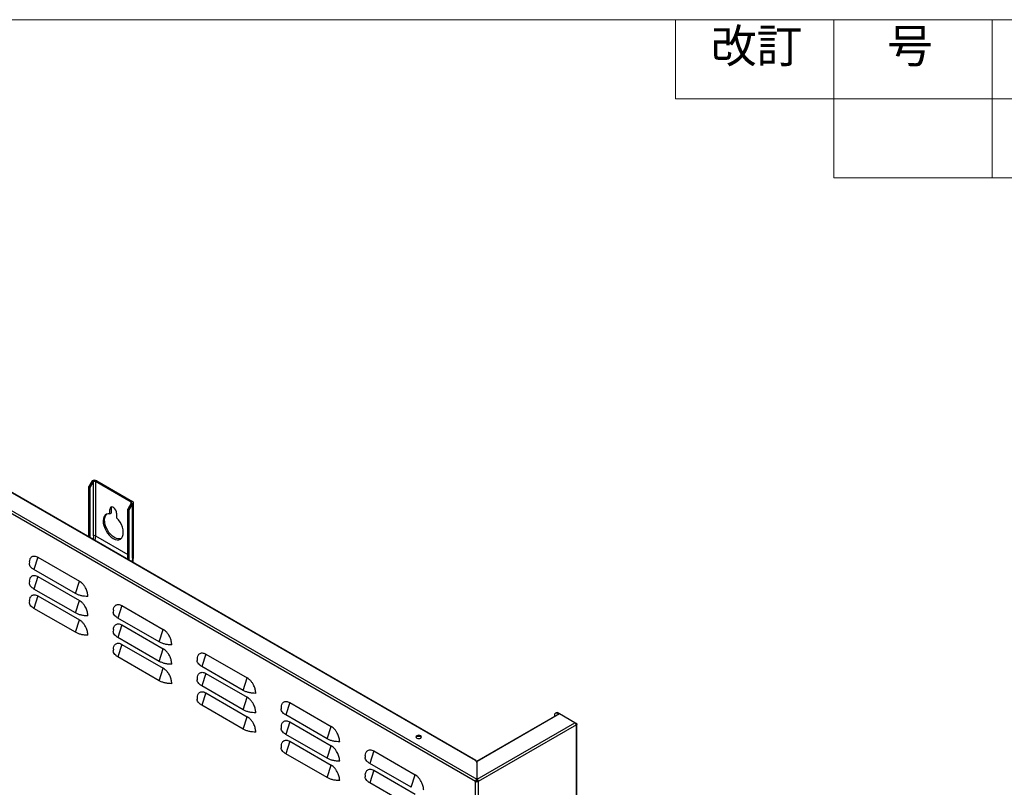
# Model space of a CAD drawing. Units: millimetres. Extents: x 22 to 424, y -86 to 291.
# Drawn here: x 250 to 313, y 242 to 291 of the extents above; entities that cross this region are included whole.
import ezdxf

# ---------------------------------------------------------------- set-up
doc = ezdxf.new("R2010")
doc.units = ezdxf.units.MM
doc.layers.add('AM_0', color=179, linetype='Continuous', lineweight=35)
doc.layers.add('AM_BOR', color=179, linetype='Continuous', lineweight=35)
doc.styles.add('SLDTEXTSTYLE0', font='TXT', dxfattribs={"width": 0.7, "bigfont": 'bigfont'})

# ---------------------------------------------------------------- blocks, each defined once
blk = doc.blocks.new('様式_0')
at = {"layer": 'AM_BOR', "lineweight": 18}
for p, q in [((402, 290.5), (18, 290.5)), ((282, 290.5), (282, 285.5)), ((292, 290.5), (292, 280.5)), ((302, 290.5), (302, 280.5)), ((282, 285.5), (402, 285.5)), ((292, 280.5), (402, 280.5))]:
    blk.add_line(p, q, dxfattribs=at)
at = {"layer": 'AM_BOR', "attachment_point": 2, "style": 'SLDTEXTSTYLE0'}
for s, insert, char_height in [('改訂', (287.125, 289.906), 2.1167), ('号', (296.813, 289.906), 2.117)]:
    blk.add_mtext(s, dxfattribs=dict(at, insert=insert, char_height=char_height))

msp = doc.modelspace()

# ---------------------------------------------------------------- linework, layer by layer
at = {"color": 7, "linetype": 'Continuous', "lineweight": 25}
for p, q in [((215.965679, 279.399529), (279.2491, 242.866788)), ((279.161234, 244.044156), (218.005162, 279.348805)), ((279.19123, 244.047128), (218.035159, 279.351777)), ((279.169101, 242.717018), (215.875973, 279.255363)), ((254.947158, 261.724989), (254.735025, 261.357566)), ((254.735025, 261.357566), (254.81988, 261.30858)), ((254.735025, 258.173057), (254.735025, 261.357566)), ((254.81988, 261.30858), (255.032012, 261.676004)), ((254.81988, 258.124071), (254.81988, 261.30858)), ((255.032012, 261.676004), (254.947158, 261.724989)), ((255.032012, 258.246533), (255.032012, 261.676004)), ((257.40789, 260.369751), (255.145148, 261.676005)), ((255.145148, 261.676005), (255.145148, 258.246533)), ((255.230001, 261.724989), (257.492743, 260.418736)), ((257.40789, 260.304439), (257.195758, 259.937015)), ((257.280611, 259.888031), (257.492743, 260.255454)), ((257.492743, 260.255454), (257.40789, 260.304439)), ((257.492743, 256.825983), (257.492743, 260.255454)), ((257.551321, 256.907624), (257.551321, 260.337095)), ((256.149241, 259.969512), (256.064388, 259.920528)), ((256.064388, 259.633537), (256.064388, 259.920528)), ((256.064388, 259.633537), (256.149241, 259.682521)), ((256.149241, 259.969512), (256.149241, 259.682521)), ((256.488651, 259.675605), (256.488651, 259.388614)), ((257.195758, 259.937015), (257.280611, 259.888031)), ((257.195758, 256.752506), (257.195758, 259.937015)), ((257.280611, 256.703521), (257.280611, 259.888031)), ((254.735025, 258.173057), (254.81988, 258.124071)), ((250.981681, 256.60442), (250.971903, 256.482531)), ((251.517691, 256.899678), (251.266868, 256.111238)), ((251.517691, 256.899678), (254.133986, 255.389323)), ((257.195758, 256.752506), (257.280611, 256.703521)), ((253.883159, 254.600886), (251.266868, 256.111238)), ((251.517691, 255.674868), (251.266868, 254.886428)), ((251.517691, 255.674868), (254.133986, 254.164513)), ((250.981681, 255.379608), (250.971903, 255.257718)), ((253.883159, 254.600886), (254.133986, 255.389323)), ((253.883159, 253.376076), (251.266868, 254.886428)), ((251.517691, 254.450055), (251.266868, 253.661618)), ((251.517691, 254.450055), (254.133986, 252.9397)), ((250.981681, 254.154798), (250.971903, 254.032908)), ((253.883159, 253.376076), (254.133986, 254.164513)), ((256.820992, 253.838147), (256.57017, 253.049707)), ((256.820992, 253.838147), (259.437287, 252.327792)), ((253.883159, 252.151265), (251.266868, 253.661618)), ((256.284982, 253.54289), (256.275203, 253.421)), ((253.883159, 252.151265), (254.133986, 252.9397)), ((259.18646, 251.539355), (256.57017, 253.049707)), ((256.820992, 252.613337), (256.57017, 251.824897)), ((256.820992, 252.613337), (259.437287, 251.102982)), ((256.284982, 252.318077), (256.275203, 252.196188)), ((259.18646, 251.539355), (259.437287, 252.327792)), ((259.18646, 250.314545), (256.57017, 251.824897)), ((256.820992, 251.388525), (256.57017, 250.600087)), ((256.820992, 251.388525), (259.437287, 249.87817)), ((256.284982, 251.093267), (256.275203, 250.971378)), ((259.18646, 250.314545), (259.437287, 251.102982)), ((262.124292, 250.776617), (261.87347, 249.988177)), ((262.124292, 250.776617), (264.740587, 249.266262)), ((259.18646, 249.089735), (256.57017, 250.600087)), ((261.588283, 250.481359), (261.578504, 250.35947)), ((259.18646, 249.089735), (259.437287, 249.87817)), ((264.489761, 248.477824), (261.87347, 249.988177)), ((262.124292, 249.551807), (261.87347, 248.763367)), ((262.124292, 249.551807), (264.740587, 248.041452)), ((261.588283, 249.256547), (261.578504, 249.134657)), ((264.489761, 248.477824), (264.740587, 249.266262)), ((264.489761, 247.253014), (261.87347, 248.763367)), ((262.124292, 248.326995), (261.87347, 247.538557)), ((262.124292, 248.326995), (264.740587, 246.81664)), ((261.588283, 248.031737), (261.578504, 247.909847)), ((264.489761, 247.253014), (264.740587, 248.041452)), ((267.427594, 247.715086), (267.176772, 246.926646)), ((267.427594, 247.715086), (270.043889, 246.204731)), ((264.489761, 246.028204), (261.87347, 247.538557)), ((266.891584, 247.419829), (266.881806, 247.297939)), ((284.442404, 247.006148), (279.228809, 243.996403)), ((284.472402, 247.003175), (279.258807, 243.993431)), ((284.248875, 247.060466), (284.206448, 247.035973)), ((284.398863, 247.045614), (284.356436, 247.021121)), ((284.41239, 246.98882), (284.356436, 247.021121)), ((284.472331, 247.003201), (284.398862, 247.045613)), ((285.448209, 246.439854), (284.472402, 247.003175)), ((264.489761, 246.028204), (264.740587, 246.81664)), ((269.793061, 245.416295), (267.176772, 246.926646)), ((267.427594, 246.490276), (267.176772, 245.701836)), ((267.427594, 246.490276), (270.043889, 244.979921)), ((279.258807, 242.866788), (285.448209, 246.439854)), ((284.144305, 246.898621), (284.144305, 246.834055)), ((285.534183, 246.390202), (285.448307, 246.439778)), ((285.568209, 201.366801), (285.568209, 246.344381)), ((266.891584, 246.195016), (266.881806, 246.073126)), ((269.793061, 245.416295), (270.043889, 246.204731)), ((285.533061, 246.292886), (279.338806, 242.717018)), ((285.533061, 201.317817), (285.533061, 246.292886)), ((269.793061, 244.191485), (267.176772, 245.701836)), ((267.427594, 245.265464), (267.176772, 244.477026)), ((267.427594, 245.265464), (270.043889, 243.755109)), ((275.743616, 245.510916), (275.601731, 245.592824)), ((266.891584, 244.970206), (266.881806, 244.848316)), ((269.793061, 242.966674), (267.176772, 244.477026)), ((269.793061, 244.191485), (270.043889, 244.979921)), ((272.730894, 244.653556), (272.480072, 243.865116)), ((272.730894, 244.653556), (275.347189, 243.143201)), ((272.194884, 244.358299), (272.185106, 244.236409)), ((275.096363, 242.354763), (272.480072, 243.865116)), ((279.249101, 243.921694), (279.2491, 242.866788)), ((279.258807, 243.895447), (279.2491, 243.902349)), ((279.258807, 242.866788), (279.258807, 243.993431)), ((269.793061, 242.966674), (270.043889, 243.755109)), ((272.730894, 243.428746), (272.480072, 242.640306)), ((272.730894, 243.428746), (275.347189, 241.918391)), ((279.258807, 243.256102), (279.249101, 243.261705)), ((272.194884, 243.133486), (272.185106, 243.011596)), ((275.096363, 241.129953), (272.480072, 242.640306)), ((275.096363, 242.354763), (275.347189, 243.143201)), ((279.211527, 242.74151), (279.169101, 242.717018)), ((279.169101, 196.94174), (279.169101, 242.717018)), ((279.2491, 242.866788), (279.2491, 242.817797)), ((279.258807, 242.817797), (279.258807, 242.866788)), ((279.338806, 242.717018), (279.296381, 242.741509)), ((279.338806, 242.717018), (279.338806, 196.94174))]:
    msp.add_line(p, q, dxfattribs=at)
at = {"color": 8, "linetype": 'Continuous', "lineweight": 25}
for p, q in [((257.40789, 260.304439), (257.40789, 260.369751)), ((255.145148, 258.246533), (257.195758, 257.062742)), ((279.258807, 243.215527), (279.249101, 243.22113))]:
    msp.add_line(p, q, dxfattribs=at)
at = {"color": 7, "linetype": 'Continuous', "lineweight": 25, "flags": 128}
for points in [[(256.488651, 259.675605), (256.475858, 259.766773), (256.439021, 259.861715), (256.382585, 259.94898), (256.313355, 260.018042), (256.239683, 260.060573), (256.170452, 260.071441), (256.114015, 260.049337), (256.077179, 259.996925), (256.064388, 259.920528)], [(256.149241, 259.969512), (256.162032, 260.04591), (256.175081, 260.071767)], [(256.064388, 259.633537), (255.949346, 259.637424), (255.847363, 259.608612), (255.762513, 259.548248), (255.698178, 259.458746), (255.656929, 259.343675), (255.640413, 259.207629), (255.649287, 259.05604), (255.683199, 258.894958), (255.740795, 258.730812), (255.819774, 258.570155), (255.916985, 258.4194), (256.028548, 258.284565), (256.150009, 258.171031), (256.276519, 258.083331), (256.403029, 258.024966), (256.52449, 257.998264), (256.636053, 258.004291), (256.733264, 258.042808), (256.812243, 258.112278), (256.869838, 258.209926), (256.90375, 258.331854), (256.912624, 258.473197), (256.896108, 258.628312), (256.85486, 258.791007), (256.790526, 258.954789), (256.705674, 259.113119), (256.603692, 259.259678), (256.488651, 259.388614)], [(256.766905, 258.066738), (256.720906, 258.053276), (256.609343, 258.047248), (256.487882, 258.07395), (256.361372, 258.132316), (256.234862, 258.220016), (256.113401, 258.33355), (256.001838, 258.468385), (255.904627, 258.61914), (255.825648, 258.779797), (255.768052, 258.943943), (255.734141, 259.105025), (255.725267, 259.256614), (255.741782, 259.39266), (255.783031, 259.50773), (255.847366, 259.597233), (255.870987, 259.618682)], [(284.472402, 247.003175), (284.456165, 247.008821), (284.442404, 247.006148)], [(275.700743, 245.470369), (275.738678, 245.503144), (275.751999, 245.541805), (275.738679, 245.580466), (275.700741, 245.613241), (275.643968, 245.635141), (275.576999, 245.642831), (275.510029, 245.63514), (275.453255, 245.613241), (275.41532, 245.580466), (275.401999, 245.541805), (275.41532, 245.503145), (275.453254, 245.47037), (275.51003, 245.44847), (275.576999, 245.44078), (275.643968, 245.44847), (275.700743, 245.470369)], [(275.407221, 245.517311), (275.41532, 245.531475), (275.453255, 245.56425)], [(275.453255, 245.56425), (275.510029, 245.586149), (275.576999, 245.59384), (275.643968, 245.58615), (275.700741, 245.56425), (275.738679, 245.531475), (275.746776, 245.51731)], [(279.161234, 244.044156), (279.17747, 244.049801), (279.191234, 244.047125), (279.20043, 244.036541), (279.20366, 244.019657), (279.203355, 244.013619)], [(279.223384, 243.991852), (279.228806, 243.996399), (279.24257, 243.999076), (279.258807, 243.993431)]]:
    msp.add_lwpolyline(points, dxfattribs=at)
at = {"color": 8, "linetype": 'Continuous', "lineweight": 25, "flags": 128}
for points in [[(255.032012, 258.246533), (255.017067, 258.062676), (255.007398, 258.008156)], [(255.145148, 258.246533), (255.132472, 258.071903), (255.109878, 257.948996)], [(257.492743, 256.825983), (257.477798, 256.642126), (257.468129, 256.587607)]]:
    msp.add_lwpolyline(points, dxfattribs=at)
at = {"color": 7, "linetype": 'Continuous', "lineweight": 25}
for centre, radius, start, end in [((255.088579, 261.452038), 0.307412, 62.61038676, 117.38961324), ((255.088581, 261.566828), 0.122961, 62.61008602, 117.39053008), ((257.395495, 260.337095), 0.03493, 290.78508697, 69.21491303), ((257.461757, 260.337095), 0.087324, 290.78397911, 69.21602089), ((255.088581, 258.137357), 0.122961, 62.61008602, 117.39053008), ((284.273627, 246.919599), 0.131012, 50.79672835, 189.2140234), ((284.310987, 246.922949), 0.150893, 54.38250888, 114.3073125), ((285.34884, 246.284504), 0.184412, 2.60493754, 57.39506261), ((279.098959, 243.90672), 0.150887, 5.69555258, 65.62407544), ((279.253953, 242.880781), 0.184441, 242.60958733, 297.39041267), ((279.253955, 242.823397), 0.092226, 242.61053437, 297.38864417)]:
    msp.add_arc(centre, radius, start, end, dxfattribs=at)
at = {"color": 8, "linetype": 'Continuous', "lineweight": 25}
msp.add_arc((257.451231, 256.917603), 0.100586, 294.37454856, 354.3062047, dxfattribs=at)
at = {"color": 7, "linetype": 'Continuous', "lineweight": 25}
for points, knots in [([(250.986063, 256.603919), (250.993724, 256.66259), (251.010546, 256.791416), (251.093966, 256.905029), (251.193865, 256.961171), (251.290882, 256.975082), (251.399955, 256.95874), (251.478598, 256.919289), (251.517691, 256.899678)], [0, 0, 0, 0, 0.200785919, 0.440871217, 0.579408343, 0.712523576, 0.857099318, 1, 1, 1, 1]), ([(251.266868, 256.111238), (251.218211, 256.142719), (251.121025, 256.205599), (251.027911, 256.317038), (250.976649, 256.412382), (250.977745, 256.470351), (250.978091, 256.488641)], [0, 0, 0, 0, 0.2891006584, 0.5774395829, 0.8666725365, 1, 1, 1, 1]), ([(257.50813, 256.564515), (257.521052, 256.62502), (257.546062, 256.742127), (257.549607, 256.853698), (257.551321, 256.907624)], [0, 0, 0, 0, 0.516664223, 1, 1, 1, 1]), ([(250.986063, 255.379106), (250.993724, 255.437778), (251.010546, 255.566605), (251.093965, 255.680221), (251.193867, 255.736358), (251.290881, 255.750273), (251.399955, 255.73393), (251.478598, 255.694479), (251.517691, 255.674868)], [0, 0, 0, 0, 0.200788021, 0.440872816, 0.579407854, 0.712524178, 0.857099618, 1, 1, 1, 1]), ([(251.266868, 254.886428), (251.218211, 254.917908), (251.121025, 254.980785), (251.027911, 255.092226), (250.976649, 255.187567), (250.977745, 255.24554), (250.978091, 255.263831)], [0, 0, 0, 0, 0.28910072, 0.577439686, 0.86667268, 1, 1, 1, 1]), ([(254.675978, 254.414735), (254.667875, 254.49239), (254.651849, 254.645975), (254.577486, 254.862623), (254.481601, 255.041543), (254.379089, 255.182328), (254.260026, 255.305941), (254.175532, 255.361838), (254.133986, 255.389323)], [0, 0, 0, 0, 0.218369118, 0.431888391, 0.565035205, 0.709661966, 0.857238921, 1, 1, 1, 1]), ([(250.986063, 254.154296), (250.993724, 254.212967), (251.010546, 254.341794), (251.093966, 254.455407), (251.193865, 254.511549), (251.290882, 254.52546), (251.399955, 254.509118), (251.478598, 254.469666), (251.517691, 254.450055)], [0, 0, 0, 0, 0.200785919, 0.440871217, 0.579408343, 0.712523576, 0.857099318, 1, 1, 1, 1]), ([(254.675978, 254.414735), (254.603925, 254.416089), (254.458712, 254.418817), (254.246675, 254.458196), (254.047354, 254.516435), (253.937939, 254.572711), (253.883159, 254.600886)], [0, 0, 0, 0, 0.2473724, 0.498546077, 0.74894189, 1, 1, 1, 1]), ([(251.266868, 253.661615), (251.218211, 253.693096), (251.121025, 253.755976), (251.027911, 253.867415), (250.976649, 253.962759), (250.977745, 254.020728), (250.978091, 254.039019)], [0, 0, 0, 0, 0.2891006584, 0.5774395829, 0.8666725365, 1, 1, 1, 1]), ([(254.675978, 253.189925), (254.667875, 253.26758), (254.651848, 253.421165), (254.577487, 253.637813), (254.4816, 253.816731), (254.379089, 253.957515), (254.260026, 254.081131), (254.175532, 254.137028), (254.133986, 254.164513)], [0, 0, 0, 0, 0.218369322, 0.431888793, 0.565033934, 0.70966083, 0.857238788, 1, 1, 1, 1]), ([(256.289364, 253.542388), (256.297025, 253.601059), (256.313847, 253.729886), (256.397267, 253.843499), (256.497166, 253.899641), (256.594183, 253.913552), (256.703257, 253.897209), (256.7819, 253.857758), (256.820992, 253.838147)], [0, 0, 0, 0, 0.200785852, 0.44087107, 0.579408149, 0.712523066, 0.857099366, 1, 1, 1, 1]), ([(254.675978, 253.189925), (254.603925, 253.191278), (254.458711, 253.194004), (254.246675, 253.233384), (254.047354, 253.291622), (253.937939, 253.3479), (253.883159, 253.376076)], [0, 0, 0, 0, 0.24737229, 0.498545997, 0.748941841, 1, 1, 1, 1]), ([(256.57017, 253.049707), (256.521512, 253.081188), (256.424325, 253.144068), (256.331211, 253.255508), (256.279949, 253.350851), (256.281046, 253.40882), (256.281392, 253.427111)], [0, 0, 0, 0, 0.289101793, 0.57744085, 0.8666730463, 1, 1, 1, 1]), ([(254.675978, 251.965113), (254.667875, 252.042768), (254.651849, 252.196353), (254.577486, 252.413001), (254.481601, 252.59192), (254.379089, 252.732705), (254.260026, 252.856318), (254.175532, 252.912215), (254.133986, 252.9397)], [0, 0, 0, 0, 0.218369118, 0.431888391, 0.565035205, 0.709661966, 0.857238921, 1, 1, 1, 1]), ([(256.289364, 252.317576), (256.297025, 252.376248), (256.313847, 252.505075), (256.397266, 252.61869), (256.497168, 252.674827), (256.594182, 252.688743), (256.703257, 252.672399), (256.7819, 252.632948), (256.820992, 252.613337)], [0, 0, 0, 0, 0.200787954, 0.440872669, 0.579407661, 0.712523668, 0.857099665, 1, 1, 1, 1]), ([(254.675978, 251.965113), (254.603925, 251.966466), (254.458712, 251.969194), (254.246675, 252.008574), (254.047354, 252.066813), (253.937939, 252.123088), (253.883159, 252.151263)], [0, 0, 0, 0, 0.2473724, 0.498546077, 0.74894189, 1, 1, 1, 1]), ([(256.57017, 251.824897), (256.521512, 251.856377), (256.424325, 251.919255), (256.331211, 252.030696), (256.279949, 252.126037), (256.281046, 252.184009), (256.281392, 252.202301)], [0, 0, 0, 0, 0.289101855, 0.577440953, 0.86667319, 1, 1, 1, 1]), ([(259.979279, 251.353205), (259.971176, 251.43086), (259.95515, 251.584445), (259.880787, 251.801092), (259.784903, 251.980012), (259.682391, 252.120797), (259.563327, 252.24441), (259.478833, 252.300307), (259.437287, 252.327792)], [0, 0, 0, 0, 0.218369128, 0.431888678, 0.56503469, 0.709661953, 0.857238914, 1, 1, 1, 1]), ([(256.289364, 251.092765), (256.297025, 251.151437), (256.313847, 251.280263), (256.397267, 251.393876), (256.497166, 251.450018), (256.594183, 251.46393), (256.703257, 251.447587), (256.7819, 251.408135), (256.820992, 251.388525)], [0, 0, 0, 0, 0.200785852, 0.44087107, 0.579408149, 0.712523066, 0.857099366, 1, 1, 1, 1]), ([(259.979279, 251.353205), (259.907226, 251.354558), (259.762013, 251.357286), (259.549975, 251.396666), (259.350655, 251.454905), (259.24124, 251.51118), (259.18646, 251.539355)], [0, 0, 0, 0, 0.24737241, 0.498546097, 0.74894273, 1, 1, 1, 1]), ([(256.57017, 250.600084), (256.521512, 250.631566), (256.424325, 250.694446), (256.331211, 250.805885), (256.279949, 250.901229), (256.281046, 250.959198), (256.281392, 250.977488)], [0, 0, 0, 0, 0.289101793, 0.57744085, 0.8666730463, 1, 1, 1, 1]), ([(259.979279, 250.128395), (259.971176, 250.206049), (259.95515, 250.359635), (259.880788, 250.576282), (259.784902, 250.755201), (259.68239, 250.895984), (259.563328, 251.0196), (259.478833, 251.075497), (259.437287, 251.102982)], [0, 0, 0, 0, 0.218369332, 0.431889081, 0.565033419, 0.709660817, 0.857238781, 1, 1, 1, 1]), ([(261.592665, 250.480857), (261.600326, 250.539529), (261.617148, 250.668356), (261.700569, 250.781968), (261.800467, 250.83811), (261.897483, 250.852021), (262.006557, 250.83568), (262.0852, 250.796228), (262.124292, 250.776617)], [0, 0, 0, 0, 0.200785929, 0.440871712, 0.579408932, 0.712523984, 0.85709922, 1, 1, 1, 1]), ([(259.979279, 250.128395), (259.907226, 250.129747), (259.762013, 250.132473), (259.549975, 250.171853), (259.350655, 250.230092), (259.24124, 250.286369), (259.18646, 250.314545)], [0, 0, 0, 0, 0.2473723, 0.498546017, 0.748942681, 1, 1, 1, 1]), ([(261.87347, 249.988177), (261.824813, 250.019658), (261.727626, 250.082538), (261.634512, 250.193977), (261.583251, 250.289321), (261.584346, 250.34729), (261.584692, 250.36558)], [0, 0, 0, 0, 0.289100195, 0.577439612, 0.866672169, 1, 1, 1, 1]), ([(259.979279, 248.903582), (259.971176, 248.981237), (259.95515, 249.134822), (259.880787, 249.35147), (259.784903, 249.53039), (259.682391, 249.671174), (259.563327, 249.794788), (259.478833, 249.850685), (259.437287, 249.87817)], [0, 0, 0, 0, 0.218369128, 0.431888678, 0.56503469, 0.709661953, 0.857238914, 1, 1, 1, 1]), ([(261.592665, 249.256045), (261.600326, 249.314717), (261.617148, 249.443545), (261.700567, 249.55716), (261.800469, 249.613297), (261.897483, 249.627212), (262.006557, 249.610869), (262.0852, 249.571418), (262.124292, 249.551807)], [0, 0, 0, 0, 0.200788031, 0.44087331, 0.579408444, 0.712524587, 0.85709952, 1, 1, 1, 1]), ([(259.979279, 248.903582), (259.907226, 248.904936), (259.762013, 248.907664), (259.549975, 248.947043), (259.350655, 249.005282), (259.24124, 249.061558), (259.18646, 249.089732)], [0, 0, 0, 0, 0.24737241, 0.498546097, 0.74894273, 1, 1, 1, 1]), ([(261.87347, 248.763367), (261.824813, 248.794847), (261.727626, 248.857725), (261.634512, 248.969165), (261.583251, 249.064507), (261.584346, 249.122479), (261.584692, 249.14077)], [0, 0, 0, 0, 0.289100257, 0.577439714, 0.866672313, 1, 1, 1, 1]), ([(265.282579, 248.291675), (265.274476, 248.369329), (265.258451, 248.522914), (265.184088, 248.739562), (265.088203, 248.918482), (264.985692, 249.059267), (264.866628, 249.18288), (264.782134, 249.238777), (264.740587, 249.266262)], [0, 0, 0, 0, 0.218368733, 0.431888114, 0.565034829, 0.709660984, 0.857237828, 1, 1, 1, 1]), ([(261.592665, 248.031235), (261.600326, 248.089907), (261.617148, 248.218734), (261.700569, 248.332346), (261.800467, 248.388488), (261.897483, 248.402399), (262.006557, 248.386057), (262.0852, 248.346606), (262.124292, 248.326995)], [0, 0, 0, 0, 0.200785929, 0.440871712, 0.579408932, 0.712523984, 0.85709922, 1, 1, 1, 1]), ([(265.282579, 248.291675), (265.210526, 248.293028), (265.065313, 248.295756), (264.853276, 248.335135), (264.653956, 248.393374), (264.544541, 248.44965), (264.489761, 248.477824)], [0, 0, 0, 0, 0.247371481, 0.498545478, 0.748942421, 1, 1, 1, 1]), ([(261.87347, 247.538555), (261.824813, 247.570036), (261.727626, 247.632915), (261.634512, 247.744355), (261.583251, 247.839698), (261.584346, 247.897667), (261.584692, 247.915958)], [0, 0, 0, 0, 0.289100195, 0.577439612, 0.866672169, 1, 1, 1, 1]), ([(265.282579, 247.066865), (265.274476, 247.144519), (265.258451, 247.298104), (265.184089, 247.514752), (265.088202, 247.69367), (264.985691, 247.834454), (264.866628, 247.95807), (264.782134, 248.013967), (264.740587, 248.041452)], [0, 0, 0, 0, 0.218368937, 0.431888516, 0.565033558, 0.709659847, 0.857237695, 1, 1, 1, 1]), ([(266.895966, 247.419327), (266.903627, 247.477999), (266.920449, 247.606826), (267.00387, 247.720437), (267.103768, 247.776581), (267.200785, 247.790491), (267.309859, 247.774148), (267.388502, 247.734697), (267.427594, 247.715086)], [0, 0, 0, 0, 0.200785652, 0.440871103, 0.579407211, 0.712523169, 0.857099417, 1, 1, 1, 1]), ([(265.282579, 247.066865), (265.210526, 247.068217), (265.065313, 247.070942), (264.853276, 247.110323), (264.653956, 247.168561), (264.544541, 247.224839), (264.489761, 247.253014)], [0, 0, 0, 0, 0.247371371, 0.498545398, 0.748942371, 1, 1, 1, 1]), ([(267.176772, 246.926646), (267.128114, 246.958127), (267.030927, 247.021007), (266.937814, 247.132447), (266.886549, 247.22779), (266.887648, 247.285759), (266.887994, 247.304049)], [0, 0, 0, 0, 0.289101921, 0.577441106, 0.866675119, 1, 1, 1, 1]), ([(265.282579, 245.842052), (265.274476, 245.919707), (265.258451, 246.073292), (265.184088, 246.28994), (265.088203, 246.468859), (264.985692, 246.609644), (264.866628, 246.733257), (264.782134, 246.789155), (264.740587, 246.81664)], [0, 0, 0, 0, 0.218368733, 0.431888114, 0.565034829, 0.709660984, 0.857237828, 1, 1, 1, 1]), ([(266.895966, 246.194514), (266.903627, 246.253187), (266.920449, 246.382015), (267.003869, 246.495628), (267.103769, 246.551767), (267.200784, 246.565682), (267.309859, 246.549338), (267.388502, 246.509887), (267.427594, 246.490276)], [0, 0, 0, 0, 0.200787754, 0.440872702, 0.579406723, 0.712523771, 0.857099717, 1, 1, 1, 1]), ([(285.53418, 246.3902), (285.543788, 246.383038), (285.563003, 246.368713), (285.570965, 246.3414), (285.562376, 246.31415), (285.542833, 246.299974), (285.533061, 246.292886)], [0, 0, 0, 0, 0.249998264, 0.499999774, 0.749999008, 1, 1, 1, 1]), ([(265.282579, 245.842052), (265.210526, 245.843406), (265.065313, 245.846133), (264.853276, 245.885512), (264.653956, 245.943752), (264.544541, 246.000027), (264.489761, 246.028202)], [0, 0, 0, 0, 0.247371481, 0.498545478, 0.748942421, 1, 1, 1, 1]), ([(267.176772, 245.701836), (267.128114, 245.733316), (267.030927, 245.796194), (266.937814, 245.907635), (266.886549, 246.002976), (266.887648, 246.060948), (266.887994, 246.079239)], [0, 0, 0, 0, 0.2891019832, 0.5774412087, 0.8666752625, 1, 1, 1, 1]), ([(270.585881, 245.230144), (270.577777, 245.307799), (270.561751, 245.461384), (270.487388, 245.678032), (270.391504, 245.856952), (270.288993, 245.997736), (270.169929, 246.121349), (270.085435, 246.177246), (270.043889, 246.204731)], [0, 0, 0, 0, 0.218369518, 0.431889233, 0.565035347, 0.709661729, 0.857238804, 1, 1, 1, 1]), ([(266.895966, 244.969704), (266.903627, 245.028376), (266.920449, 245.157203), (267.00387, 245.270814), (267.103768, 245.326958), (267.200785, 245.340868), (267.309859, 245.324526), (267.388502, 245.285074), (267.427594, 245.265464)], [0, 0, 0, 0, 0.200785652, 0.440871103, 0.579407211, 0.712523169, 0.857099417, 1, 1, 1, 1]), ([(270.585881, 245.230144), (270.513828, 245.231497), (270.368615, 245.234226), (270.156577, 245.273604), (269.957257, 245.331844), (269.847841, 245.38812), (269.793061, 245.416295)], [0, 0, 0, 0, 0.247373281, 0.498545132, 0.748941398, 1, 1, 1, 1]), ([(267.176772, 244.477023), (267.128114, 244.508505), (267.030927, 244.571385), (266.937814, 244.682824), (266.886549, 244.778168), (266.887648, 244.836137), (266.887994, 244.854427)], [0, 0, 0, 0, 0.289101921, 0.577441106, 0.866675119, 1, 1, 1, 1]), ([(270.585881, 244.005333), (270.577777, 244.082989), (270.561751, 244.236574), (270.487389, 244.453221), (270.391503, 244.63214), (270.288992, 244.772923), (270.16993, 244.896539), (270.085435, 244.952436), (270.043889, 244.979921)], [0, 0, 0, 0, 0.218369721, 0.431889635, 0.565034076, 0.709660593, 0.857238671, 1, 1, 1, 1]), ([(272.199266, 244.357797), (272.206927, 244.416469), (272.223749, 244.545295), (272.307169, 244.658909), (272.407069, 244.715048), (272.504085, 244.728961), (272.613159, 244.712618), (272.691802, 244.673167), (272.730894, 244.653556)], [0, 0, 0, 0, 0.20078572, 0.440871252, 0.579409249, 0.712523072, 0.857099369, 1, 1, 1, 1]), ([(270.585881, 244.005333), (270.513828, 244.006686), (270.368614, 244.009413), (270.156577, 244.048792), (269.957257, 244.107031), (269.847841, 244.163308), (269.793061, 244.191485)], [0, 0, 0, 0, 0.24737317, 0.498545053, 0.748941349, 1, 1, 1, 1]), ([(272.480072, 243.865116), (272.431414, 243.896597), (272.334228, 243.959477), (272.241113, 244.070916), (272.189853, 244.16626), (272.190949, 244.224229), (272.191294, 244.242519)], [0, 0, 0, 0, 0.289102076, 0.577441415, 0.866672205, 1, 1, 1, 1]), ([(270.585881, 242.780521), (270.577777, 242.858176), (270.561751, 243.011762), (270.487388, 243.228409), (270.391504, 243.407329), (270.288993, 243.548114), (270.169929, 243.671727), (270.085435, 243.727624), (270.043889, 243.755109)], [0, 0, 0, 0, 0.218369518, 0.431889233, 0.565035347, 0.709661729, 0.857238804, 1, 1, 1, 1]), ([(272.199266, 243.132984), (272.206927, 243.191657), (272.223749, 243.320484), (272.307168, 243.4341), (272.407071, 243.490235), (272.504084, 243.504152), (272.613159, 243.487808), (272.691802, 243.448357), (272.730894, 243.428746)], [0, 0, 0, 0, 0.200787821, 0.44087285, 0.57940876, 0.712523675, 0.857099669, 1, 1, 1, 1]), ([(270.585881, 242.780521), (270.513828, 242.781875), (270.368615, 242.784603), (270.156577, 242.823982), (269.957257, 242.882221), (269.847841, 242.938497), (269.793061, 242.966672)], [0, 0, 0, 0, 0.247373281, 0.498545132, 0.748941398, 1, 1, 1, 1]), ([(272.480072, 242.640306), (272.431414, 242.671786), (272.334228, 242.734664), (272.241113, 242.846105), (272.189853, 242.941446), (272.190949, 242.999418), (272.191294, 243.017709)], [0, 0, 0, 0, 0.289102138, 0.577441517, 0.866672349, 1, 1, 1, 1]), ([(275.889181, 242.168614), (275.881078, 242.246268), (275.865053, 242.399853), (275.79069, 242.616502), (275.694804, 242.795421), (275.592293, 242.936206), (275.473229, 243.059819), (275.388735, 243.115716), (275.347189, 243.143201)], [0, 0, 0, 0, 0.218368819, 0.431888283, 0.565035859, 0.709662071, 0.857238972, 1, 1, 1, 1]), ([(279.2491, 242.866788), (279.238386, 242.858663), (279.216958, 242.842412), (279.190125, 242.802862), (279.171713, 242.758447), (279.169972, 242.730828), (279.169101, 242.717018)], [0, 0, 0, 0, 0.249996119, 0.499994187, 0.749996088, 1, 1, 1, 1]), ([(279.211527, 242.74151), (279.21176, 242.748531), (279.212226, 242.762575), (279.220826, 242.785132), (279.233636, 242.805258), (279.243945, 242.813617), (279.2491, 242.817797)], [0, 0, 0, 0, 0.249987785, 0.499996115, 0.749993604, 1, 1, 1, 1]), ([(279.338806, 242.717018), (279.337935, 242.730828), (279.336193, 242.758447), (279.317784, 242.802863), (279.290951, 242.842413), (279.269521, 242.858663), (279.258807, 242.866788)], [0, 0, 0, 0, 0.250003067, 0.5, 0.749997224, 1, 1, 1, 1]), ([(279.258807, 242.817797), (279.263961, 242.813617), (279.274272, 242.805258), (279.287082, 242.785133), (279.29568, 242.762574), (279.296147, 242.748531), (279.296381, 242.741509)], [0, 0, 0, 0, 0.2499895319, 0.5, 0.750009308, 1, 1, 1, 1])]:
    msp.add_open_spline(points, degree=3, knots=knots, dxfattribs=at)

# ---------------------------------------------------------------- block references
at = {"layer": 'AM_0'}
msp.add_blockref('様式_0', (9.795638, 0.365562), dxfattribs=at)

doc.saveas('drawing.dxf')
